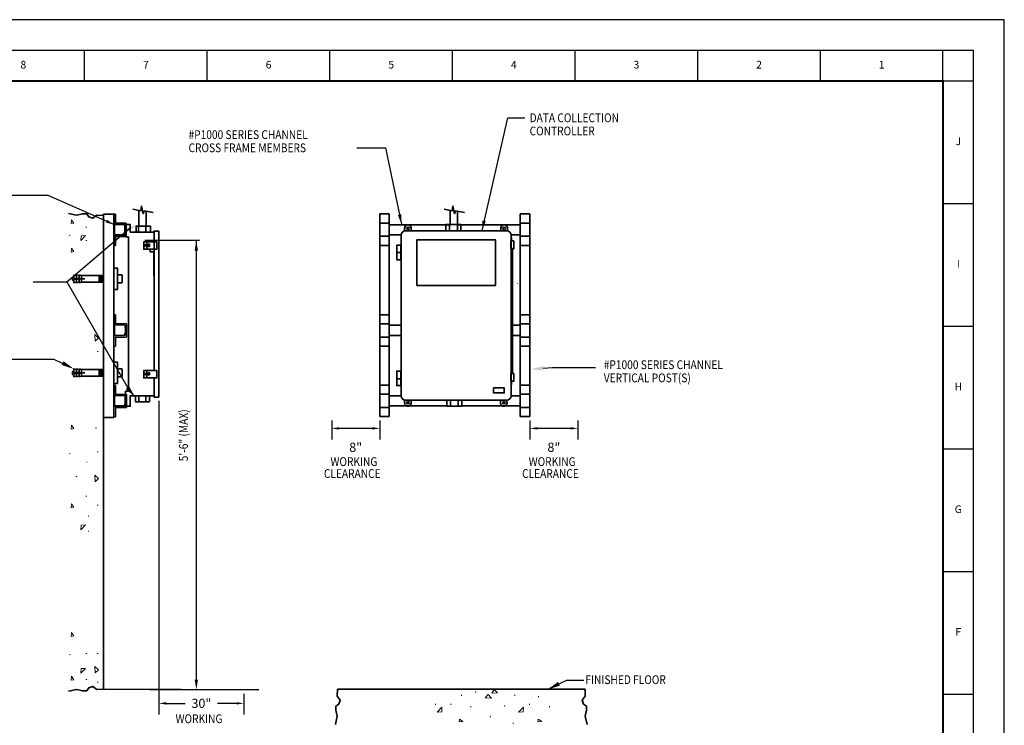
# Model space of a CAD drawing. Units: inches. Extents: x 0 to 34, y 0 to 22.
# Drawn here: x 17.9 to 34, y 10.5 to 22 of the extents above; entities that cross this region are included whole.
import ezdxf
from ezdxf.enums import TextEntityAlignment as Align

# ---------------------------------------------------------------- set-up
doc = ezdxf.new("R2010")
doc.units = ezdxf.units.IN
doc.header["$LTSCALE"] = 10
doc.header["$MEASUREMENT"] = 0
doc.header["$PDMODE"] = 1
doc.header["$PDSIZE"] = 8
doc.layers.get('0').update_dxf_attribs({"linetype": 'CONTINUOUS'})
doc.layers.get('Defpoints').update_dxf_attribs({"linetype": 'CONTINUOUS'})
doc.layers.add('E-DTLS', color=2, linetype='CONTINUOUS', lineweight=35)
doc.layers.add('G-PATT', color=253, linetype='CONTINUOUS', lineweight=5)
for name, color, linetype in [('E-Text', 7, 'CONTINUOUS'), ('UW-TB-LINES', 7, 'CONTINUOUS'), ('UWIT TCP_IP', 104, 'CONTINUOUS')]:
    doc.layers.add(name, color=color, linetype=linetype)
doc.styles.add('150TXT', font='CADNW-1.SHX', dxfattribs={"height": 0.15})
doc.styles.add('COMPLEX', font='COMPLEX.shx', dxfattribs={"width": 0.9})
doc.styles.add('romans', font='romans.shx', dxfattribs={"width": 0.81})
doc.styles.get("Standard").update_dxf_attribs({"font": 'romans.shx', "height": 0.125})
doc.dimstyles.get("Standard").update_dxf_attribs({"dimtxt": 0.18, "dimasz": 0.18, "dimexe": 0.18, "dimexo": 0.0625, "dimgap": 0.09, "dimtad": 0, "dimtih": 1, "dimtoh": 1, "dimdec": 4, "dimzin": 0, "dimdsep": 46, "dimtxsty": 'Standard', "dimcen": 0.09, "dimadec": 0, "dimazin": 0, "dimtfac": 1, "dimtdec": 4, "dimtofl": 0, "dimtmove": 0, "dimatfit": 3, "dimfxl": 1, "dimtolj": 1, "dimtzin": 0, "dimarcsym": 0})

# ---------------------------------------------------------------- blocks, each defined once
blk = doc.blocks.new('P1000')
at = {"layer": 'E-Text', "color": 7, "linetype": 'Continuous'}
for p, q in [((-1.62, 1.62), (-1.28, 1.62)), ((-1.62, 1.62), (-1.62, 0)), ((0, 1.62), (-0.35, 1.62)), ((0, 1.62), (0, 0)), ((-1.62, 0), (0, 0))]:
    blk.add_line(p, q, dxfattribs=at)
blk = doc.blocks.new('P1383')
at = {"layer": 'E-Text', "color": 7, "linetype": 'Continuous'}
for p, q in [((-0.192625, 0.277125), (-0.192625, 0.0895)), ((-0.168, 0.277), (-0.1925, 0.277)), ((-0.168, 0.277), (-0.168, 0.113875)), ((-0.000125, 0.090375), (-0.192625, 0.090375)), ((0.024625, 0.1145), (-0.167875, 0.1145)), ((-0.000125, 0.090375), (-0.00025, -0.09475)), ((0.024375, 0.115), (0.024375, -0.120125)), ((-0.193625, -0.09475), (-0.00025, -0.09475)), ((-0.192625, -0.282875), (-0.192625, -0.09475)), ((-0.168, -0.1195), (-0.168, -0.282875)), ((-0.1675, -0.120125), (0.024375, -0.120125)), ((-0.19175, -0.282875), (-0.168, -0.282875))]:
    blk.add_line(p, q, dxfattribs=at)
blk = doc.blocks.new('*D22')
at = {"layer": 'Defpoints', "color": 0, "transparency": 16777216}
for p in [(20.21, 15.845), (21.597, 11.07), (21.597, 10.85)]:
    blk.add_point(p, dxfattribs=at)
at = {"layer": 'E-Text', "color": 0, "lineweight": -2, "transparency": 16777216}
for p, q in [((20.21, 15.783), (20.21, 10.67)), ((21.597, 11.008), (21.597, 10.67)), ((20.33, 10.85), (20.642, 10.85)), ((21.477, 10.85), (21.165, 10.85))]:
    blk.add_line(p, q, dxfattribs=at)
at = {"layer": 'E-Text', "color": 0, "transparency": 16777216}
for points in [[(20.33, 10.87), (20.33, 10.83), (20.21, 10.85)], [(21.477, 10.87), (21.477, 10.83), (21.597, 10.85)]]:
    blk.add_solid(points, dxfattribs=at)
at = {"layer": 'E-Text', "color": 0, "transparency": 16777216, "insert": (20.904, 10.85), "char_height": 0.15, "attachment_point": 5, "style": '150TXT'}
blk.add_mtext('\\A1;30"', dxfattribs=at)
blk = doc.blocks.new('*D23')
at = {"layer": 'Defpoints', "color": 0, "transparency": 16777216}
for p in [(23.029, 15.526), (23.813, 15.526), (23.029, 15.335)]:
    blk.add_point(p, dxfattribs=at)
at = {"layer": 'E-Text', "color": 0, "lineweight": -2, "transparency": 16777216}
for p, q in [((23.029, 15.464), (23.029, 15.155)), ((23.813, 15.464), (23.813, 15.155)), ((23.693, 15.335), (23.149, 15.335))]:
    blk.add_line(p, q, dxfattribs=at)
at = {"layer": 'E-Text', "color": 0, "transparency": 16777216}
for points in [[(23.149, 15.355), (23.149, 15.315), (23.029, 15.335)], [(23.693, 15.355), (23.693, 15.315), (23.813, 15.335)]]:
    blk.add_solid(points, dxfattribs=at)
at = {"layer": 'E-Text', "color": 0, "transparency": 16777216, "insert": (23.421, 15.026), "char_height": 0.15, "attachment_point": 5, "style": '150TXT'}
blk.add_mtext('\\A1;8"', dxfattribs=at)
blk = doc.blocks.new('*D24')
at = {"layer": 'Defpoints', "color": 0, "transparency": 16777216}
for p in [(26.262, 15.526), (27.046, 15.526), (26.262, 15.335)]:
    blk.add_point(p, dxfattribs=at)
at = {"layer": 'E-Text', "color": 0, "lineweight": -2, "transparency": 16777216}
for p, q in [((26.262, 15.464), (26.262, 15.155)), ((27.046, 15.464), (27.046, 15.155)), ((26.926, 15.335), (26.382, 15.335))]:
    blk.add_line(p, q, dxfattribs=at)
at = {"layer": 'E-Text', "color": 0, "transparency": 16777216}
for points in [[(26.382, 15.355), (26.382, 15.315), (26.262, 15.335)], [(26.926, 15.355), (26.926, 15.315), (27.046, 15.335)]]:
    blk.add_solid(points, dxfattribs=at)
at = {"layer": 'E-Text', "color": 0, "transparency": 16777216, "insert": (26.654, 15.026), "char_height": 0.15, "attachment_point": 5, "style": '150TXT'}
blk.add_mtext('\\A1;8"', dxfattribs=at)

msp = doc.modelspace()

# ---------------------------------------------------------------- linework, layer by layer
at = {"linetype": 'Continuous'}
msp.add_lwpolyline([(0, 0), (34, 0), (34, 22), (0, 22)], close=True, dxfattribs=at)
at = {"layer": 'E-DTLS', "linetype": 'Continuous'}
for p, q in [((19.3087, 18.8285), (19.4784, 18.8285)), ((19.3087, 18.8261), (19.3087, 15.5101)), ((19.3087, 18.8087), (19.3087, 11.079)), ((19.4784, 15.5101), (19.4784, 18.8285)), ((19.4797, 18.8286), (19.4797, 18.6565)), ((19.5023, 18.8285), (19.4798, 18.8285)), ((19.5023, 18.8285), (19.5023, 18.6789)), ((19.8864, 18.8892), (19.8864, 18.6297)), ((20.0059, 18.8717), (20.0059, 18.6278)), ((23.8127, 18.8312), (23.8127, 15.5261)), ((23.9683, 18.8312), (23.8127, 18.8312)), ((23.968, 18.8312), (23.968, 15.5261)), ((24.9634, 18.8892), (24.9634, 18.655)), ((25.0828, 18.8717), (25.0828, 18.655)), ((26.1062, 18.8312), (26.1062, 15.5261)), ((26.2614, 18.8312), (26.1062, 18.8312)), ((26.2614, 18.8312), (26.2614, 15.5261)), ((19.6562, 18.6573), (19.4797, 18.6573)), ((19.6789, 18.6794), (19.5024, 18.6794)), ((19.6561, 18.4875), (19.6561, 18.6573)), ((19.6787, 18.6799), (19.6787, 18.4643)), ((23.8127, 18.6822), (23.968, 18.6822)), ((23.9696, 18.6562), (24.9622, 18.6562)), ((26.1069, 18.6562), (25.0865, 18.6562)), ((26.2614, 18.6822), (26.1062, 18.6822)), ((19.4788, 18.4875), (19.6561, 18.4875)), ((19.4797, 18.315), (19.4797, 18.4875)), ((20.21, 18.426), (20.21, 18.5529)), ((23.968, 18.4892), (24.1616, 18.4892)), ((24.1615, 15.8671), (24.1615, 18.485)), ((24.2188, 18.6042), (24.2188, 18.5565)), ((24.233, 18.5565), (24.8649, 18.5565)), ((24.3261, 18.5914), (24.3261, 18.5565)), ((24.8649, 18.5565), (25.1657, 18.5565)), ((25.1657, 18.5565), (25.883, 18.5565)), ((25.7898, 18.5914), (25.7898, 18.5565)), ((25.8952, 18.5914), (25.8952, 18.5565)), ((25.9543, 18.4892), (26.1059, 18.4892)), ((25.9545, 18.485), (25.9545, 17.6961)), ((19.4805, 18.315), (19.5023, 18.315)), ((19.5023, 18.4648), (19.5023, 18.315)), ((19.5027, 18.4643), (19.6787, 18.4643)), ((20.0127, 18.3753), (20.0127, 18.2569)), ((23.8127, 18.467), (23.968, 18.467)), ((23.8127, 18.3177), (23.968, 18.3177)), ((25.9596, 18.3926), (25.9596, 18.4448)), ((26.2614, 18.467), (26.1062, 18.467)), ((26.1062, 18.3177), (26.2614, 18.3177)), ((20.1321, 18.2569), (20.1321, 18.2452)), ((20.1321, 18.2569), (20.1321, 18.2422)), ((24.0892, 18.2024), (24.1574, 18.2024)), ((23.8119, 17.1889), (23.968, 17.1889)), ((26.1095, 17.1889), (26.2656, 17.1889)), ((23.8109, 17.0393), (23.9676, 17.0393)), ((26.1063, 17.0393), (26.263, 17.0393)), ((24.1615, 17.0164), (23.968, 17.0164)), ((25.9545, 17.0164), (26.1062, 17.0164)), ((23.8119, 16.8247), (23.968, 16.8247)), ((23.968, 16.8494), (24.1615, 16.8494)), ((26.1056, 16.8494), (25.9545, 16.8494)), ((26.1063, 16.8247), (26.2624, 16.8247)), ((23.8139, 16.6754), (23.968, 16.6754)), ((26.1064, 16.6754), (26.2605, 16.6754)), ((20.1321, 16.277), (20.1321, 16.4385)), ((20.1321, 16.271), (20.1321, 16.4327)), ((25.9545, 16.5322), (25.9545, 15.8671)), ((20.0127, 16.277), (20.0127, 16.1585)), ((20.21, 16.1155), (20.21, 15.8452)), ((24.0892, 16.1413), (24.1574, 16.1413)), ((25.9596, 16.1016), (25.9596, 16.0494)), ((23.8123, 16.0397), (23.968, 16.0397)), ((26.1072, 16.0397), (26.2629, 16.0397)), ((23.8123, 15.89), (23.968, 15.89)), ((23.968, 15.8671), (24.1615, 15.8671)), ((24.2188, 15.7444), (24.2188, 15.7954)), ((24.8649, 15.7956), (24.233, 15.7956)), ((24.3261, 15.7608), (24.3261, 15.7954)), ((25.1657, 15.7956), (24.8649, 15.7956)), ((25.883, 15.7956), (25.1657, 15.7956)), ((25.7831, 15.7406), (25.7831, 15.7954)), ((25.8887, 15.7608), (25.8887, 15.7954)), ((26.1063, 15.8671), (25.9545, 15.8671)), ((26.1084, 15.89), (26.2641, 15.89)), ((23.8103, 15.6754), (23.968, 15.6754)), ((23.968, 15.7002), (24.9081, 15.7002)), ((26.1075, 15.7002), (25.1534, 15.7002)), ((26.1061, 15.6754), (26.2637, 15.6754)), ((19.3087, 15.5101), (19.4784, 15.5101)), ((23.8127, 15.5261), (23.9684, 15.5261)), ((26.1062, 15.5261), (26.2616, 15.5261)), ((27.1616, 11.079), (23.1225, 11.079)), ((24.7231, 11.0709), (24.725, 11.079))]:
    msp.add_line(p, q, dxfattribs=at)
at = {"layer": 'E-DTLS'}
for p, q in [((18.8662, 17.8302), (18.8242, 17.8387)), ((18.8242, 17.7871), (18.8242, 17.8387)), ((18.9082, 17.8302), (18.8662, 17.8387)), ((18.8662, 17.7841), (18.8662, 17.8387)), ((18.9502, 17.8302), (18.9082, 17.8387)), ((18.9082, 17.781), (18.9082, 17.8387)), ((18.9502, 17.8302), (19.3087, 17.8302)), ((18.9502, 17.7779), (18.9502, 17.8302)), ((19.2368, 17.718), (19.2368, 17.8302)), ((19.3054, 17.8302), (19.2368, 17.7615)), ((19.2504, 17.8302), (19.2368, 17.8165)), ((19.2779, 17.8302), (19.2368, 17.789)), ((19.3087, 17.7697), (19.2482, 17.8302)), ((19.3087, 17.718), (19.3087, 17.8302)), ((19.5354, 17.8305), (19.543, 17.8381)), ((19.6058, 17.8381), (19.543, 17.8381)), ((19.6134, 17.8305), (19.6058, 17.8381)), ((19.0026, 17.7741), (18.8242, 17.7871)), ((19.0026, 17.7741), (18.8242, 17.7611)), ((18.8242, 17.7096), (18.8242, 17.7611)), ((18.8662, 17.718), (18.8242, 17.7096)), ((18.8662, 17.7096), (18.8662, 17.7641)), ((18.9082, 17.718), (18.8662, 17.7096)), ((18.9082, 17.7096), (18.9082, 17.7672)), ((18.9502, 17.718), (18.9082, 17.7096)), ((18.9502, 17.718), (18.9502, 17.7703)), ((18.9502, 17.718), (19.3087, 17.718)), ((19.3087, 17.7422), (19.2368, 17.8141)), ((19.3087, 17.806), (19.2368, 17.7341)), ((19.3054, 17.718), (19.2368, 17.7867)), ((19.2779, 17.718), (19.2368, 17.7592)), ((19.2504, 17.718), (19.2368, 17.7317)), ((19.3087, 17.7785), (19.2482, 17.718)), ((19.3087, 17.751), (19.2757, 17.718)), ((19.5354, 17.7177), (19.543, 17.7101)), ((19.6058, 17.7101), (19.543, 17.7101)), ((19.6134, 17.7177), (19.6058, 17.7101)), ((25.9545, 16.5322), (25.9545, 17.6961)), ((25.9612, 16.5322), (25.9612, 17.6961)), ((25.9771, 16.5322), (25.9771, 17.6961)), ((19.4783, 16.0642), (19.4783, 16.4155)), ((18.8662, 16.2959), (18.8242, 16.3044)), ((18.8242, 16.2529), (18.8242, 16.3044)), ((19.0026, 16.2398), (18.8242, 16.2529)), ((19.0026, 16.2398), (18.8242, 16.2268)), ((18.8242, 16.1753), (18.8242, 16.2268)), ((18.9082, 16.2959), (18.8662, 16.3044)), ((18.8662, 16.2498), (18.8662, 16.3044)), ((18.8662, 16.1753), (18.8662, 16.2299)), ((18.9502, 16.2959), (18.9082, 16.3044)), ((18.9082, 16.2467), (18.9082, 16.3044)), ((18.9082, 16.1753), (18.9082, 16.2329)), ((18.9502, 16.2959), (19.3087, 16.2959)), ((18.9502, 16.2437), (18.9502, 16.2959)), ((18.9502, 16.1838), (18.9502, 16.236)), ((19.2368, 16.1838), (19.2368, 16.2959)), ((19.3054, 16.2959), (19.2368, 16.2273)), ((19.2504, 16.2959), (19.2368, 16.2822)), ((19.2779, 16.2959), (19.2368, 16.2547)), ((19.3087, 16.208), (19.2368, 16.2799)), ((19.3087, 16.2717), (19.2368, 16.1998)), ((19.3054, 16.1838), (19.2368, 16.2524)), ((19.2779, 16.1838), (19.2368, 16.2249)), ((19.3087, 16.2354), (19.2482, 16.2959)), ((19.3087, 16.2442), (19.2482, 16.1838)), ((19.3087, 16.1838), (19.3087, 16.2959)), ((19.5354, 16.2962), (19.543, 16.3038)), ((19.6058, 16.3038), (19.543, 16.3038)), ((19.6134, 16.2962), (19.6058, 16.3038)), ((18.8662, 16.1838), (18.8242, 16.1753)), ((18.9082, 16.1838), (18.8662, 16.1753)), ((18.9502, 16.1838), (18.9082, 16.1753)), ((18.9502, 16.1838), (19.3087, 16.1838)), ((19.2504, 16.1838), (19.2368, 16.1975)), ((19.3087, 16.2168), (19.2757, 16.1838)), ((19.5354, 16.1834), (19.543, 16.1758)), ((19.6058, 16.1758), (19.543, 16.1758)), ((19.6134, 16.1834), (19.6058, 16.1758)), ((19.3087, 11.079), (21.8431, 11.0691))]:
    msp.add_line(p, q, dxfattribs=at)
at = {"layer": 'E-DTLS', "linetype": 'Continuous'}
for points in [[(20.1161, 18.858), (19.9732, 18.8817), (19.9528, 18.8344), (19.9291, 18.959), (19.9189, 18.885), (19.7862, 18.9086)], [(25.193, 18.858), (25.0502, 18.8817), (25.0298, 18.8344), (25.006, 18.959), (24.9958, 18.885), (24.8632, 18.9086)], [(19.3087, 18.8087), (19.1994, 18.8098), (19.1333, 18.7618), (19.0671, 18.7857), (19.0341, 18.8339), (18.9679, 18.8339), (18.8687, 18.8098), (18.7355, 18.8409)], [(19.7435, 18.5352), (19.7435, 18.6596), (19.6639, 18.6596), (19.6639, 18.4578)], [(20.1321, 16.5584), (20.1321, 18.5352), (19.7435, 18.5352), (19.7435, 18.5352)], [(20.1321, 18.3693), (20.1321, 18.5529), (20.21, 18.5529), (20.21, 16.5584)], [(19.6639, 18.4578), (19.7146, 18.4578), (19.7146, 16.5584)], [(20.0703, 18.2537), (20.0703, 18.2134), (20.1284, 18.2134), (20.1284, 17.8219)], [(25.9612, 17.6961), (25.9612, 18.2659), (25.9771, 18.2659), (25.9771, 17.6961)], [(19.7146, 16.5584), (19.7146, 15.9403), (19.6639, 15.9403)], [(20.1321, 16.4322), (20.1321, 16.5584)], [(20.21, 16.5584), (20.21, 16.469)], [(20.1321, 16.1585), (20.1321, 15.8452), (20.21, 15.8452), (20.21, 16.4672)], [(25.9612, 16.2296), (25.9612, 16.5322)], [(25.9771, 16.5322), (25.9771, 16.2271)], [(20.1321, 16.1585), (20.1321, 15.8628), (19.7435, 15.8628), (19.7435, 15.8688)], [(19.7435, 15.8688), (19.7435, 15.6943), (19.6639, 15.6943), (19.6639, 15.9403)], [(19.3087, 11.079), (19.1994, 11.0779), (19.1333, 11.1259), (19.0671, 11.102), (19.0341, 11.0538), (18.9679, 11.0538), (18.8687, 11.0779), (18.7355, 11.0468)], [(23.1225, 11.079), (23.1213, 10.9698), (23.1694, 10.9036), (23.1454, 10.8375), (23.0973, 10.8045), (23.0973, 10.7383), (23.1213, 10.6391), (23.0903, 10.5058)], [(27.1616, 11.079), (27.1628, 10.9698), (27.1147, 10.9036), (27.1387, 10.8375), (27.1868, 10.8045), (27.1868, 10.7383), (27.1628, 10.6391), (27.1938, 10.5058)]]:
    msp.add_lwpolyline(points, dxfattribs=at)
for points in [[(20.0725, 18.5352), (19.8393, 18.5352), (19.8393, 18.63), (20.0725, 18.63), (20.0725, 18.5352)], [(19.996, 18.5352), (19.8765, 18.5352), (19.8765, 18.63), (19.996, 18.63), (19.996, 18.5352)], [(24.8926, 18.5575), (25.1382, 18.5575), (25.1382, 18.6572), (24.8926, 18.6572), (24.8926, 18.5575)], [(24.9528, 18.5575), (25.0787, 18.5575), (25.0787, 18.6572), (24.9528, 18.6572), (24.9528, 18.5575)], [(20.18, 18.3753), (19.9649, 18.3753), (19.9649, 18.2569), (20.18, 18.2569), (20.18, 18.3753)], [(20.0587, 18.3027), (20.0385, 18.3027), (20.0385, 18.3371), (20.0587, 18.3371), (20.0587, 18.3027)], [(24.1574, 18.3205), (24.0892, 18.3205), (24.0892, 18.0843), (24.1574, 18.0843), (24.1574, 18.3205)], [(24.849, 17.667), (25.7011, 17.667), (25.7011, 18.4099), (24.4203, 18.4099), (24.4203, 17.667)], [(25.9518, 18.3925), (25.9977, 18.3925), (25.9977, 18.265), (25.9518, 18.265), (25.9518, 18.3925)], [(20.18, 16.277), (19.9649, 16.277), (19.9649, 16.1585), (20.18, 16.1585), (20.18, 16.277)], [(20.0587, 16.2055), (20.0385, 16.2055), (20.0385, 16.2401), (20.0587, 16.2401), (20.0587, 16.2055)], [(24.1574, 16.2679), (24.0892, 16.2679), (24.0892, 16.0316), (24.1574, 16.0316), (24.1574, 16.2679)], [(25.9518, 16.2322), (25.9977, 16.2322), (25.9977, 16.1046), (25.9518, 16.1046), (25.9518, 16.2322)], [(25.6691, 15.9955), (25.8439, 15.9955), (25.8439, 15.9135), (25.6691, 15.9135), (25.6691, 15.9955)], [(20.0603, 15.7682), (19.8274, 15.7682), (19.8274, 15.8628), (20.0603, 15.8628), (20.0603, 15.7682)], [(20.0006, 15.7682), (19.8812, 15.7682), (19.8812, 15.8628), (20.0006, 15.8628), (20.0006, 15.7682)], [(24.9081, 15.6974), (25.1534, 15.6974), (25.1534, 15.797), (24.9081, 15.797), (24.9081, 15.6974)], [(24.9678, 15.6974), (25.0936, 15.6974), (25.0936, 15.797), (24.9678, 15.797), (24.9678, 15.6974)]]:
    msp.add_lwpolyline(points, close=True, dxfattribs=at)
at = {"layer": 'E-DTLS'}
for points in [[(19.5354, 17.5984), (19.5354, 17.9498), (19.4783, 17.9498), (19.4783, 17.5984)], [(19.5354, 16.0642), (19.5354, 16.4155), (19.4783, 16.4155), (19.4783, 16.0642)]]:
    msp.add_lwpolyline(points, close=True, dxfattribs=at)
for points in [[(19.6134, 17.7177), (19.6134, 17.8305)], [(18.8242, 17.7497), (18.8029, 17.7497), (18.8029, 17.7985), (18.8242, 17.7985)], [(18.8242, 16.2154), (18.8029, 16.2154), (18.8029, 16.2643), (18.8242, 16.2643)], [(19.6134, 16.1834), (19.6134, 16.2962)]]:
    msp.add_lwpolyline(points, dxfattribs=at)
at = {"layer": 'E-DTLS', "linetype": 'Continuous'}
for centre, radius in [((24.2737, 18.5978), 0.0198), ((25.8428, 18.5972), 0.0198), ((19.989, 18.3199), 0.0115), ((19.989, 16.2199), 0.0115), ((24.2737, 15.7543), 0.0198), ((25.839, 15.7543), 0.0198)]:
    msp.add_circle(centre, radius, dxfattribs=at)
for centre, radius, start, end in [((24.2734, 18.6014), 0.0537, 349.214, 190.786), ((25.8425, 18.6014), 0.0537, 349.214, 190.786), ((24.233, 18.485), 0.0715, 90, 180), ((25.8829, 18.485), 0.0715, 0, 90), ((24.233, 15.8671), 0.0715, 180, 270), ((24.2734, 15.7506), 0.0537, 169.214, 10.786), ((25.836, 15.7507), 0.0537, 169.214, 10.786), ((25.8829, 15.8671), 0.0715, 270, 0)]:
    msp.add_arc(centre, radius, start, end, dxfattribs=at)
msp.add_solid([(19.8274, 15.838), (19.6719, 15.9777), (19.7255, 16.0205), (19.6719, 15.9777)], dxfattribs=at)
at = {"layer": 'E-Text', "linetype": 'Continuous'}
for p, q in [((25.4816, 18.563), (25.9038, 20.4017)), ((26.1818, 20.3952), (25.9038, 20.3952)), ((23.4371, 19.9085), (23.9109, 19.9085)), ((24.1717, 18.6632), (23.9128, 19.9107)), ((18.7073, 17.7265), (19.7407, 18.6033)), ((19.9842, 18.4031), (20.8718, 18.4031)), ((20.8228, 11.1287), (20.8228, 18.4031)), ((18.162, 17.7265), (18.7073, 17.7265)), ((18.7078, 17.7259), (19.7055, 15.9956)), ((26.588, 11.0982), (26.8644, 11.2301)), ((26.8644, 11.2301), (27.1417, 11.2301))]:
    msp.add_line(p, q, dxfattribs=at)
at = {"layer": 'E-Text'}
msp.add_line((19.3087, 11.079), (20.8216, 11.0731), dxfattribs=at)
at = {"layer": 'E-Text', "linetype": 'Continuous'}
for points in [[(19.4647, 18.6653), (18.4053, 19.1327), (17.1377, 19.1327)], [(18.6384, 16.394), (18.5003, 16.4605), (17.81, 16.4605)], [(26.4807, 16.3167), (26.6307, 16.3303), (27.3327, 16.3303)]]:
    msp.add_lwpolyline(points, dxfattribs=at)
for points in [[(24.1692, 18.6589), (24.1625, 18.8257), (24.1088, 18.8146), (24.1625, 18.8257)], [(19.4878, 18.6562), (19.3472, 18.6922), (19.3664, 18.7357), (19.3472, 18.6922)], [(19.8545, 18.6539), (19.6839, 18.533), (19.6539, 18.5948), (19.6839, 18.533)], [(25.4816, 18.5565), (25.4883, 18.7233), (25.5419, 18.7122), (25.4883, 18.7233)], [(20.8211, 18.3978), (20.8485, 18.2331), (20.7937, 18.2331), (20.8485, 18.2331)], [(18.8242, 16.3044), (18.6567, 16.4295), (18.6252, 16.3684), (18.6567, 16.4295)], [(26.2754, 16.2969), (26.4773, 16.3512), (26.484, 16.2828), (26.4773, 16.3512)], [(20.8216, 11.0731), (20.7942, 11.2377), (20.849, 11.2377), (20.7942, 11.2377)], [(26.5516, 11.0748), (26.7191, 11.1999), (26.7506, 11.1388), (26.7191, 11.1999)]]:
    msp.add_solid(points, dxfattribs=at)
at = {"layer": 'G-PATT', "linetype": 'Continuous'}
for p, q in [((18.7477, 18.4806), (18.7646, 18.484)), ((19.0195, 18.6186), (19.0359, 18.6186)), ((19.0195, 18.4), (19.0359, 18.4)), ((19.2038, 16.5866), (19.2202, 16.5866)), ((19.1796, 15.3377), (19.1955, 15.3377)), ((19.2038, 14.9513), (19.2202, 14.9513)), ((18.7477, 14.9213), (18.7646, 14.9247)), ((19.0311, 14.7864), (19.0427, 14.7816)), ((18.857, 14.546), (18.87, 14.5527)), ((19.0195, 14.2316), (19.0359, 14.2316)), ((19.2038, 14.0812), (19.2202, 14.0812)), ((19.0558, 13.9051), (19.0703, 13.9051)), ((19.0558, 13.6571), (19.0703, 13.6571)), ((18.7477, 11.6415), (18.7646, 11.6449)), ((19.0195, 11.6654), (19.0359, 11.6654)), ((19.2038, 11.662), (19.2202, 11.662)), ((19.0195, 11.2376), (19.0359, 11.2376)), ((19.2038, 11.1961), (19.2202, 11.1961)), ((25.1473, 10.9741), (25.1473, 10.9905)), ((25.3775, 11.0293), (25.3789, 11.0424)), ((26.0174, 10.9741), (26.0174, 10.9905)), ((26.4037, 10.95), (26.4037, 10.9659)), ((24.7231, 10.8261), (24.7231, 10.8407)), ((24.9712, 10.8261), (24.9712, 10.8407)), ((25.2977, 10.7899), (25.2977, 10.8063)), ((25.8524, 10.8015), (25.8476, 10.8131)), ((26.2557, 10.8261), (26.2557, 10.8407)), ((26.5817, 10.7899), (26.5817, 10.8063)), ((25.612, 10.6274), (25.6188, 10.6404)), ((25.9873, 10.5181), (25.9908, 10.535))]:
    msp.add_line(p, q, dxfattribs=at)
for points in [[(18.7776, 18.6737), (18.7859, 18.7385), (18.8232, 18.6834), (18.7776, 18.6737)], [(18.9422, 18.4738), (19.0152, 18.4786), (18.9372, 18.3988), (18.9422, 18.4738)], [(18.7776, 18.2079), (18.7859, 18.2727), (18.8232, 18.2176), (18.7776, 18.2079)], [(19.1719, 16.7553), (19.2265, 16.8056), (19.165, 16.8632), (19.1719, 16.7553)], [(18.7776, 15.3237), (18.7859, 15.3885), (18.8232, 15.3333), (18.7776, 15.3237)], [(19.1719, 14.4642), (19.2265, 14.5146), (19.165, 14.5721), (19.1719, 14.4642)], [(18.7776, 14.0401), (18.7859, 14.105), (18.8232, 14.0498), (18.7776, 14.0401)], [(18.9422, 13.7577), (19.0152, 13.7615), (18.9372, 13.6817), (18.9422, 13.7577)], [(18.7776, 11.9393), (18.7859, 12.0041), (18.8232, 11.9489), (18.7776, 11.9393)], [(18.9422, 11.4161), (19.0152, 11.4209), (18.9372, 11.3411), (18.9422, 11.4161)], [(19.1719, 11.3459), (19.2265, 11.3963), (19.165, 11.4538), (19.1719, 11.3459)], [(18.7776, 11.2262), (18.7859, 11.291), (18.8232, 11.2359), (18.7776, 11.2262)], [(25.5303, 10.9423), (25.5806, 10.9968), (25.6381, 10.9354), (25.5303, 10.9423)], [(25.6396, 11.0177), (25.6817, 11.0762), (25.7325, 11.0206), (25.6396, 11.0177)], [(24.8237, 10.7125), (24.8275, 10.7856), (24.7477, 10.7076), (24.8237, 10.7125)], [(26.1517, 10.7125), (26.1565, 10.7856), (26.0768, 10.7076), (26.1517, 10.7125)], [(25.1061, 10.548), (25.171, 10.5563), (25.1158, 10.5935), (25.1061, 10.548)], [(26.3897, 10.548), (26.4545, 10.5563), (26.3994, 10.5935), (26.3897, 10.548)]]:
    msp.add_lwpolyline(points, close=True, dxfattribs=at)
at = {"layer": 'UW-TB-LINES'}
for p, q in [((19, 21), (19, 21.5)), ((21, 21), (21, 21.5)), ((23, 21), (23, 21.5)), ((25, 21), (25, 21.5)), ((27, 21), (27, 21.5)), ((29, 21), (29, 21.5)), ((31, 21), (31, 21.5)), ((33, 21), (33, 21.5)), ((33.5, 21), (33, 21)), ((33, 19), (33.5, 19)), ((33, 17), (33.5, 17)), ((33, 15), (33.5, 15)), ((33, 13), (33.5, 13)), ((33, 11), (33.5, 11))]:
    msp.add_line(p, q, dxfattribs=at)
msp.add_lwpolyline([(33.5, 0.5), (33.5, 21.5), (0.5, 21.5), (0.5, 0.5)], close=True, dxfattribs=at)
at = {"layer": 'UW-TB-LINES', "const_width": 0.0312}
msp.add_lwpolyline([(1, 1), (33, 1), (33, 21), (1, 21), (1, 1)], dxfattribs=at)
at = {"layer": 'UWIT TCP_IP'}
msp.add_line((26.0543, 17.6961), (26.0543, 17.6905), dxfattribs=at)

# ---------------------------------------------------------------- block references
at = {"layer": 'E-DTLS', "linetype": 'Continuous', "xscale": 0.1027181682446222, "yscale": 0.1027181682446222, "zscale": 0.1027181682446222, "rotation": 270}
for p in [(19.4878, 18.4892), (19.4878, 16.8494), (19.4878, 15.7002)]:
    msp.add_blockref('P1000', p, dxfattribs=at)
at = {"layer": 'E-DTLS', "linetype": 'Continuous', "xscale": 0.9171179608434663, "yscale": 0.9171179608434663, "zscale": 0.9171179608434663}
for p in [(19.6585, 16.9348), (19.6576, 15.7827)]:
    msp.add_blockref('P1383', p, dxfattribs=at)

# ---------------------------------------------------------------- texts
at = {"layer": 'E-Text', "linetype": 'Continuous', "style": 'romans', "width": 0.85}
for s, height, p in [('DATA COLLECTION', 0.143185, (26.2578, 20.3286)), ('CONTROLLER', 0.14319, (26.2578, 20.1137)), ('#P1000 SERIES CHANNEL', 0.143185, (20.6946, 20.0537)), ('CROSS FRAME MEMBERS', 0.143185, (20.6946, 19.8389)), ('#P1000 SERIES CHANNEL', 0.143185, (27.4676, 16.3016)), ('VERTICAL POST(S)', 0.143185, (27.4676, 16.0868)), ('WORKING', 0.14319, (23.0095, 14.7207)), ('WORKING', 0.14319, (26.2425, 14.7211)), ('CLEARANCE', 0.14319, (22.9021, 14.5262)), ('CLEARANCE', 0.14319, (26.1351, 14.5265)), ('FINISHED FLOOR', 0.143185, (27.1679, 11.1649)), ('WORKING', 0.14319, (20.4833, 10.5272))]:
    msp.add_text(s, height=height, dxfattribs=at).set_placement(p)
msp.add_text('5\'-6" (MAX)', height=0.143185, rotation=90, dxfattribs=at).set_placement((20.6838, 14.798))
at = {"layer": 'UW-TB-LINES', "style": 'COMPLEX'}
for s, p in [('8', (18, 21.25)), ('7', (20, 21.25)), ('6', (22, 21.25)), ('5', (24, 21.25)), ('4', (26, 21.25)), ('3', (28, 21.25)), ('2', (30, 21.25)), ('1', (32, 21.25)), ('J', (33.25, 20)), ('I', (33.25, 18)), ('H', (33.25, 16)), ('G', (33.25, 14)), ('F', (33.25, 12))]:
    msp.add_text(s, height=0.125, dxfattribs=at).set_placement(p, align=Align.MIDDLE)

# ---------------------------------------------------------------- dimensions: what is measured, and where the dimension line sits
at = {"layer": 'E-Text'}
dim = msp.add_linear_dim(base=(21.5974, 10.8503), p1=(20.21, 15.8452), p2=(21.5974, 11.07), text='30"', dimstyle='Standard', override={"dimasz": 0.12, "dimdec": 3, "dimtxsty": '150TXT', "dimtdec": 3, "dimtmove": 2}, dxfattribs=at)
dim.commit()
dim.dimension.update_dxf_attribs({"geometry": '*D22', "text_midpoint": (20.9037, 10.8503)})
for base, p1, p2, picture, middle in [((23.0291, 15.3349), (23.8127, 15.5261), (23.0291, 15.5261), '*D23', (23.4209, 15.0256)), ((26.2621, 15.3352), (27.0457, 15.5265), (26.2621, 15.5265), '*D24', (26.6539, 15.0259))]:
    dim = msp.add_linear_dim(base=base, p1=p1, p2=p2, text='8"', dimstyle='Standard', override={"dimasz": 0.12, "dimdec": 3, "dimtxsty": '150TXT', "dimtdec": 3, "dimtmove": 2}, dxfattribs=at)
    dim.commit()
    dim.dimension.update_dxf_attribs({"geometry": picture, "text_midpoint": middle, "dimtype": 160})

doc.saveas('drawing.dxf')
